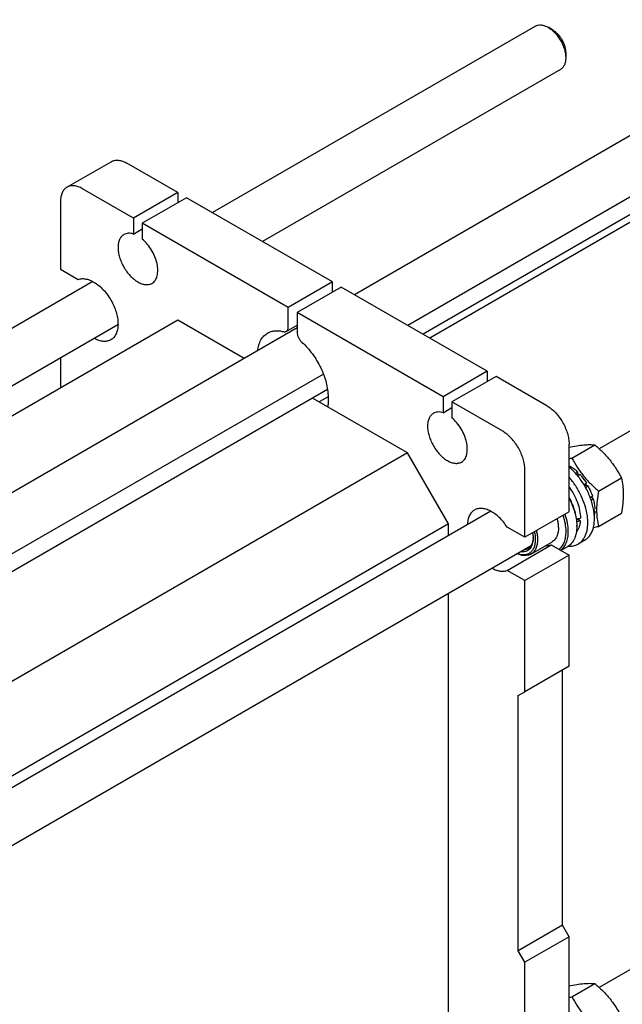
# Model space of a CAD drawing. Units: millimetres. Extents: x 0 to 2100, y -1 to 1485.
# Drawn here: x 1645 to 1823, y 1029 to 1321 of the extents above; entities that cross this region are included whole.
import ezdxf

# ---------------------------------------------------------------- set-up
doc = ezdxf.new("R2010")
doc.units = ezdxf.units.MM
doc.header["$LTSCALE"] = 115.5
doc.layers.get('0').update_dxf_attribs({"linetype": 'CONTINUOUS'})

msp = doc.modelspace()

# ---------------------------------------------------------------- linework, layer by layer
at = {"color": 7, "linetype": 'Continuous'}
for p, q in [((1884.898, 1320.572), (1743.965, 1239.205)), ((1797.476, 1318.694), (1701.88, 1263.502)), ((1802.484, 1317.573), (1801.176, 1318.328)), ((1806.409, 1310.775), (1806.409, 1309.265)), ((1804.876, 1305.877), (1716.68, 1254.957)), ((1892.747, 1306.977), (1759.663, 1230.142)), ((1892.747, 1301.735), (1764.203, 1227.521)), ((1888.659, 1297.109), (1766.165, 1226.388)), ((1658.869, 1271.017), (1671.951, 1278.569)), ((1691.619, 1269.426), (1676.576, 1278.111)), ((1678.538, 1261.873), (1663.494, 1270.559)), ((1691.619, 1269.426), (1678.538, 1261.873)), ((1694.236, 1267.915), (1681.154, 1260.363)), ((1691.619, 1269.426), (1691.619, 1266.405)), ((1737.405, 1242.992), (1694.236, 1267.915)), ((1656.953, 1266.782), (1656.953, 1246.768)), ((1678.538, 1261.873), (1678.538, 1257.172)), ((1678.538, 1257.172), (1681.154, 1258.682)), ((1681.154, 1260.363), (1681.154, 1255.661)), ((1724.323, 1235.44), (1681.154, 1260.363)), ((1915.21, 1250.722), (1816.33, 1193.634)), ((1656.953, 1246.768), (1662.198, 1243.74)), ((1666.556, 1243.108), (1521.029, 1159.089)), ((1737.405, 1242.992), (1724.323, 1235.44)), ((1740.021, 1241.482), (1726.94, 1233.929)), ((1737.405, 1239.971), (1737.405, 1242.992)), ((1783.19, 1216.559), (1740.021, 1241.482)), ((1724.323, 1229.647), (1724.323, 1235.44)), ((1726.94, 1233.929), (1726.94, 1228.137)), ((1770.109, 1209.006), (1726.94, 1233.929)), ((1673.955, 1230.29), (1535.829, 1150.544)), ((1691.619, 1231.663), (1543.473, 1146.131)), ((1726.94, 1229.375), (1563.114, 1134.791)), ((1711.261, 1220.323), (1691.619, 1231.663)), ((1723.748, 1228.377), (1726.94, 1230.219)), ((1656.953, 1220.474), (1656.953, 1211.649)), ((1734.735, 1215.75), (1578.812, 1125.728)), ((1783.19, 1216.559), (1770.109, 1209.006)), ((1785.806, 1215.048), (1772.725, 1207.496)), ((1783.19, 1216.559), (1783.19, 1213.538)), ((1800.85, 1206.363), (1785.806, 1215.048)), ((1735.935, 1211.2), (1583.352, 1123.107)), ((1736.096, 1209.028), (1733.461, 1207.506)), ((1736.097, 1209.006), (1736.097, 1206.74)), ((1770.109, 1209.006), (1770.109, 1204.305)), ((1759.643, 1192.39), (1731.499, 1208.639)), ((1772.725, 1207.496), (1772.725, 1202.794)), ((1787.769, 1198.81), (1772.725, 1207.496)), ((1770.109, 1204.305), (1772.725, 1205.815)), ((1807.391, 1175.019), (1807.391, 1195.034)), ((1808.262, 1190.897), (1815.022, 1194.8)), ((1759.643, 1192.39), (1611.497, 1106.858)), ((1771.744, 1171.432), (1759.643, 1192.39)), ((1807.391, 1188.342), (1807.718, 1188.53)), ((1794.309, 1167.467), (1794.309, 1187.481)), ((1809.382, 1186.329), (1810.002, 1186.687)), ((1810.087, 1185.889), (1809.864, 1185.76)), ((1809.941, 1185.665), (1810.606, 1186.049)), ((1810.087, 1185.889), (1810.002, 1186.687)), ((1810.606, 1186.049), (1810.087, 1185.889)), ((1811.803, 1183.01), (1812.543, 1183.437)), ((1812.373, 1182.805), (1812.038, 1182.612)), ((1812.265, 1182.209), (1813.005, 1182.636)), ((1812.373, 1182.805), (1812.543, 1183.437)), ((1813.005, 1182.636), (1812.373, 1182.805)), ((1816.111, 1181.133), (1822.871, 1185.036)), ((1813.635, 1179.269), (1814.299, 1179.653)), ((1813.901, 1179.284), (1813.678, 1179.155)), ((1813.901, 1179.284), (1814.299, 1179.653)), ((1814.549, 1178.811), (1813.901, 1179.284)), ((1813.928, 1178.452), (1814.549, 1178.811)), ((1784.289, 1175.136), (1626.54, 1084.06)), ((1807.391, 1175.019), (1794.309, 1167.467)), ((1814.647, 1175.705), (1815.004, 1175.911)), ((1815.004, 1175.156), (1814.672, 1175.569)), ((1814.76, 1175.015), (1815.004, 1175.156)), ((1816.111, 1170.667), (1822.871, 1174.571)), ((1771.744, 1171.432), (1626.54, 1087.599)), ((1771.744, 1167.893), (1771.744, 1171.432)), ((1809.68, 1171.054), (1809.68, 1170.677)), ((1810.731, 1172.336), (1809.721, 1172.919)), ((1794.309, 1167.467), (1789.065, 1170.495)), ((1789.065, 1157.655), (1802.147, 1165.208)), ((1796.107, 1162.466), (1802.32, 1166.053)), ((1802.147, 1165.208), (1807.391, 1162.18)), ((1812.039, 1166.591), (1810.077, 1165.458)), ((1795.996, 1164.805), (1616.523, 1061.187)), ((1804.97, 1163.578), (1806.998, 1164.748)), ((1807.391, 1162.18), (1794.309, 1154.627)), ((1807.391, 1129.326), (1807.391, 1162.18)), ((1794.309, 1154.627), (1789.065, 1157.655)), ((1794.309, 1121.773), (1794.309, 1154.627)), ((1771.744, 1008.532), (1771.744, 1150.803)), ((1807.391, 1129.326), (1794.309, 1121.773)), ((1805.429, 1052.667), (1805.429, 1128.193)), ((1792.347, 1120.641), (1794.309, 1121.773)), ((1792.347, 1045.114), (1792.347, 1120.641)), ((1915.21, 1091.361), (1816.33, 1034.274)), ((1805.429, 1052.667), (1792.347, 1045.114)), ((1807.391, 1049.268), (1805.429, 1052.667)), ((1807.391, 1049.268), (1794.309, 1041.715)), ((1807.391, 1015.659), (1807.391, 1049.268)), ((1794.309, 1041.715), (1792.347, 1045.114)), ((1794.309, 1008.106), (1794.309, 1041.715)), ((1808.262, 1031.536), (1815.022, 1035.439))]:
    msp.add_line(p, q, dxfattribs=at)
for centre, radius, start, end in [((1722.686, 1206.737), 13.411, 356.83463, 0.01259), ((1793.96, 1264.933), 75.405, 280.25999, 280.93366), ((1795.773, 1174.704), 17.885, 49.04346, 49.48695), ((1799.178, 1175.626), 15.106, 43.01495, 43.88463), ((1797.216, 1174.054), 17.623, 29.60775, 30.39252), ((1799.558, 1174.967), 15.106, 16.11571, 16.98539), ((1797.091, 1170.674), 12.589, 0.01152, 1.72866), ((1802.251, 1242.412), 73.071, 279.75065, 280.93377), ((1790.06, 1167.552), 6.702, 356.85145, 358.49183), ((1793.96, 1105.572), 75.405, 280.25999, 280.93366)]:
    msp.add_arc(centre, radius, start, end, dxfattribs=at)
for centre, start_param, end_param in [((1803.139, 1177.474), -1.2967617, -1.2394115), ((1801.342, 1176.436), -1.2072347, -1.1534689)]:
    msp.add_ellipse(centre, major_axis=(22.276, 1.678), ratio=0.2347755, start_param=start_param, end_param=end_param, dxfattribs=at)
for points, knots in [([(1797.476, 1318.694), (1797.597, 1318.764), (1797.855, 1318.885), (1798.421, 1319.042), (1799.213, 1319.063), (1800.205, 1318.823), (1800.851, 1318.515), (1801.176, 1318.328)], [0, 0, 0, 0, 0.1081623, 0.2183639, 0.4513663, 0.7104197, 1, 1, 1, 1]), ([(1801.176, 1318.328), (1801.535, 1318.121), (1802.242, 1317.625), (1803.216, 1316.714), (1804.113, 1315.638), (1804.9, 1314.435), (1805.547, 1313.153), (1806.031, 1311.838), (1806.333, 1310.539), (1806.409, 1309.678), (1806.409, 1309.265)], [0, 0, 0, 0, 0.1141551, 0.2373267, 0.3669763, 0.5000001, 0.6330238, 0.7626729, 0.8858438, 1, 1, 1, 1]), ([(1802.484, 1317.573), (1802.753, 1317.417), (1803.284, 1317.045), (1804.014, 1316.362), (1804.687, 1315.555), (1805.277, 1314.653), (1805.763, 1313.691), (1806.125, 1312.705), (1806.352, 1311.731), (1806.409, 1311.085), (1806.409, 1310.775)], [0, 0, 0, 0, 0.1141556, 0.2373277, 0.3669778, 0.5000022, 0.6330264, 0.7626761, 0.8858477, 1, 1, 1, 1]), ([(1806.409, 1309.265), (1806.409, 1308.89), (1806.352, 1308.177), (1806.064, 1307.197), (1805.649, 1306.522), (1805.231, 1306.11), (1804.997, 1305.947), (1804.876, 1305.877)], [0, 0, 0, 0, 0.2895743, 0.5486293, 0.7816336, 0.8918364, 1, 1, 1, 1]), ([(1671.951, 1278.569), (1672.102, 1278.657), (1672.424, 1278.808), (1673.131, 1279.003), (1674.122, 1279.03), (1675.362, 1278.73), (1676.17, 1278.346), (1676.576, 1278.111)], [0, 0, 0, 0, 0.1081633, 0.2183657, 0.4513689, 0.7104216, 1, 1, 1, 1]), ([(1658.869, 1271.017), (1658.717, 1270.929), (1658.426, 1270.726), (1657.903, 1270.211), (1657.385, 1269.367), (1657.024, 1268.143), (1656.953, 1267.251), (1656.953, 1266.782)], [0, 0, 0, 0, 0.1081628, 0.2183648, 0.4513675, 0.7104206, 1, 1, 1, 1]), ([(1663.494, 1270.559), (1663.088, 1270.793), (1662.281, 1271.177), (1661.04, 1271.477), (1660.05, 1271.451), (1659.343, 1271.255), (1659.021, 1271.104), (1658.869, 1271.017)], [0, 0, 0, 0, 0.2895784, 0.5486311, 0.7816343, 0.8918367, 1, 1, 1, 1]), ([(1675.684, 1256.999), (1675.547, 1256.92), (1675.285, 1256.737), (1674.814, 1256.274), (1674.348, 1255.514), (1674.023, 1254.412), (1673.922, 1253.144), (1674.045, 1251.754), (1674.384, 1250.293), (1674.929, 1248.814), (1675.657, 1247.371), (1676.542, 1246.018), (1677.552, 1244.807), (1678.647, 1243.782), (1679.789, 1242.982), (1680.938, 1242.435), (1682.054, 1242.165), (1682.946, 1242.189), (1683.582, 1242.365), (1683.872, 1242.501), (1684.009, 1242.579)], [0, 0, 0, 0, 0.0225457, 0.0455164, 0.0940838, 0.1480812, 0.2084414, 0.2750068, 0.3468302, 0.4224312, 0.5, 0.5775688, 0.6531698, 0.7249932, 0.7915586, 0.8519188, 0.9059162, 0.9544836, 0.9774543, 1, 1, 1, 1]), ([(1678.538, 1257.172), (1678.28, 1257.253), (1677.772, 1257.372), (1677.014, 1257.409), (1676.308, 1257.293), (1675.879, 1257.112), (1675.684, 1256.999)], [0, 0, 0, 0, 0.2755973, 0.5305193, 0.7695972, 1, 1, 1, 1]), ([(1684.009, 1242.579), (1684.194, 1242.687), (1684.547, 1242.95), (1684.985, 1243.465), (1685.327, 1244.091), (1685.571, 1244.816), (1685.712, 1245.626), (1685.749, 1246.507), (1685.683, 1247.445), (1685.453, 1248.777), (1684.914, 1250.473), (1683.939, 1252.421), (1682.688, 1254.191), (1681.685, 1255.215), (1681.154, 1255.661)], [0, 0, 0, 0, 0.0428635, 0.0871887, 0.1342059, 0.1847786, 0.2393786, 0.2981271, 0.3608576, 0.4271761, 0.5680486, 0.7150078, 0.8612303, 1, 1, 1, 1]), ([(1662.198, 1243.74), (1662.376, 1243.806), (1662.75, 1243.911), (1663.554, 1244.007), (1664.648, 1243.899), (1665.991, 1243.44), (1667.354, 1242.673), (1668.693, 1241.625), (1669.963, 1240.334), (1671.12, 1238.844), (1672.123, 1237.207), (1672.938, 1235.482), (1673.535, 1233.728), (1673.894, 1232.007), (1674.002, 1230.378), (1673.852, 1228.896), (1673.446, 1227.61), (1672.885, 1226.723), (1672.325, 1226.181), (1672.014, 1225.965), (1671.852, 1225.872)], [0, 0, 0, 0, 0.0227521, 0.0462714, 0.0966388, 0.1527601, 0.2150422, 0.2830193, 0.3556071, 0.4313083, 0.508379, 0.5849736, 0.6592814, 0.7296661, 0.7948197, 0.8539469, 0.9069961, 0.954924, 0.97766, 1, 1, 1, 1]), ([(1723.748, 1228.377), (1723.84, 1228.43), (1724.011, 1228.574), (1724.194, 1228.872), (1724.302, 1229.239), (1724.323, 1229.506), (1724.323, 1229.647)], [0, 0, 0, 0, 0.2177726, 0.4509519, 0.7102012, 1, 1, 1, 1]), ([(1715.258, 1222.634), (1715.33, 1223.214), (1715.553, 1224.315), (1716.175, 1225.81), (1716.926, 1226.84), (1717.64, 1227.485), (1718.03, 1227.748), (1718.231, 1227.865)], [0, 0, 0, 0, 0.2815111, 0.5379437, 0.7743442, 0.8879072, 1, 1, 1, 1]), ([(1718.231, 1227.865), (1718.553, 1228.05), (1719.251, 1228.354), (1720.397, 1228.573), (1721.627, 1228.561), (1722.457, 1228.406), (1722.877, 1228.296)], [0, 0, 0, 0, 0.2327377, 0.4730182, 0.7272453, 1, 1, 1, 1]), ([(1722.877, 1228.296), (1723.029, 1228.256), (1723.263, 1228.229), (1723.557, 1228.285), (1723.688, 1228.342), (1723.748, 1228.377)], [0, 0, 0, 0, 0.5260327, 0.7667953, 1, 1, 1, 1]), ([(1726.94, 1228.137), (1726.94, 1227.872), (1727.022, 1227.316), (1727.321, 1226.509), (1727.776, 1225.751), (1728.171, 1225.308), (1728.385, 1225.116)], [0, 0, 0, 0, 0.2308925, 0.4858637, 0.7483214, 1, 1, 1, 1]), ([(1671.852, 1225.872), (1671.691, 1225.779), (1671.351, 1225.619), (1670.607, 1225.405), (1669.566, 1225.359), (1668.259, 1225.644), (1667.404, 1226.024), (1666.974, 1226.258)], [0, 0, 0, 0, 0.1090177, 0.2199442, 0.4536479, 0.7121016, 1, 1, 1, 1]), ([(1728.385, 1225.116), (1728.948, 1224.614), (1730.037, 1223.524), (1731.515, 1221.708), (1732.84, 1219.719), (1733.977, 1217.608), (1734.897, 1215.43), (1735.575, 1213.242), (1735.994, 1211.1), (1736.097, 1209.688), (1736.097, 1209.006)], [0, 0, 0, 0, 0.1234019, 0.2516648, 0.3826464, 0.5140547, 0.643575, 0.768995, 0.8883361, 1, 1, 1, 1]), ([(1800.85, 1206.363), (1801.298, 1206.104), (1802.182, 1205.484), (1803.399, 1204.346), (1804.521, 1203), (1805.504, 1201.497), (1806.314, 1199.894), (1806.919, 1198.25), (1807.296, 1196.627), (1807.391, 1195.551), (1807.391, 1195.034)], [0, 0, 0, 0, 0.114154, 0.2373251, 0.3669747, 0.4999989, 0.6330233, 0.7626733, 0.8858451, 1, 1, 1, 1]), ([(1767.254, 1204.132), (1767.118, 1204.053), (1766.855, 1203.87), (1766.385, 1203.407), (1765.918, 1202.647), (1765.594, 1201.545), (1765.493, 1200.277), (1765.615, 1198.887), (1765.955, 1197.426), (1766.499, 1195.946), (1767.228, 1194.504), (1768.113, 1193.151), (1769.122, 1191.94), (1770.218, 1190.915), (1771.36, 1190.114), (1772.509, 1189.568), (1773.625, 1189.298), (1774.516, 1189.322), (1775.153, 1189.498), (1775.443, 1189.633), (1775.579, 1189.712)], [0, 0, 0, 0, 0.0225457, 0.0455164, 0.0940838, 0.1480812, 0.2084414, 0.2750068, 0.3468302, 0.4224312, 0.5, 0.5775688, 0.6531698, 0.7249932, 0.7915586, 0.8519188, 0.9059162, 0.9544836, 0.9774543, 1, 1, 1, 1]), ([(1770.109, 1204.305), (1769.851, 1204.386), (1769.342, 1204.505), (1768.584, 1204.542), (1767.878, 1204.426), (1767.45, 1204.245), (1767.254, 1204.132)], [0, 0, 0, 0, 0.2755973, 0.5305193, 0.7695972, 1, 1, 1, 1]), ([(1775.579, 1189.712), (1775.765, 1189.819), (1776.118, 1190.083), (1776.556, 1190.598), (1776.898, 1191.224), (1777.141, 1191.948), (1777.282, 1192.758), (1777.32, 1193.64), (1777.253, 1194.578), (1777.024, 1195.91), (1776.485, 1197.606), (1775.509, 1199.553), (1774.259, 1201.324), (1773.256, 1202.348), (1772.725, 1202.794)], [0, 0, 0, 0, 0.0428635, 0.0871887, 0.1342059, 0.1847786, 0.2393786, 0.2981271, 0.3608576, 0.4271761, 0.5680486, 0.7150078, 0.8612303, 1, 1, 1, 1]), ([(1794.309, 1187.481), (1794.309, 1187.999), (1794.215, 1189.074), (1793.837, 1190.698), (1793.232, 1192.342), (1792.423, 1193.945), (1791.439, 1195.448), (1790.318, 1196.793), (1789.101, 1197.932), (1788.216, 1198.552), (1787.769, 1198.81)], [0, 0, 0, 0, 0.1141549, 0.2373267, 0.3669767, 0.5000011, 0.6330253, 0.7626749, 0.885846, 1, 1, 1, 1]), ([(1807.391, 1194.14), (1808.154, 1194.285), (1809.602, 1194.54), (1811.649, 1194.799), (1813.433, 1194.89), (1814.525, 1194.845), (1815.022, 1194.8)], [0, 0, 0, 0, 0.3031905, 0.5739281, 0.8050378, 1, 1, 1, 1]), ([(1815.022, 1194.8), (1815.837, 1194.102), (1817.023, 1193.016), (1818.492, 1191.466), (1819.522, 1190.258), (1820.474, 1189.003), (1821.631, 1187.288), (1822.397, 1185.944), (1822.871, 1185.036)], [0, 0, 0, 0, 0.2551599, 0.3819402, 0.5078546, 0.6326878, 0.7563175, 1, 1, 1, 1]), ([(1807.718, 1188.53), (1808.121, 1188.278), (1808.917, 1187.703), (1809.645, 1187.044), (1810.002, 1186.687)], [0, 0, 0, 0, 0.4851453, 1, 1, 1, 1]), ([(1808.262, 1190.897), (1808.736, 1189.989), (1809.502, 1188.645), (1810.66, 1186.929), (1811.611, 1185.675), (1812.641, 1184.466), (1814.11, 1182.916), (1815.297, 1181.831), (1816.111, 1181.133)], [0, 0, 0, 0, 0.2436825, 0.3673122, 0.4921454, 0.6180598, 0.7448401, 1, 1, 1, 1]), ([(1812.039, 1166.591), (1812.345, 1166.767), (1812.928, 1167.2), (1813.651, 1168.046), (1814.221, 1169.074), (1814.628, 1170.263), (1814.869, 1171.593), (1814.94, 1173.04), (1814.843, 1174.582), (1814.578, 1176.192), (1814.151, 1177.843), (1813.367, 1180.081), (1812.038, 1182.794), (1810.002, 1185.739), (1808.365, 1187.456), (1807.496, 1188.211)], [0, 0, 0, 0, 0.0428855, 0.0872041, 0.134166, 0.1846275, 0.2390643, 0.2976101, 0.3601161, 0.4262099, 0.4953465, 0.5668517, 0.7137364, 0.8603259, 1, 1, 1, 1]), ([(1810.606, 1186.049), (1810.784, 1185.851), (1811.489, 1185.026), (1812.116, 1184.135), (1812.543, 1183.437)], [0, 0, 0, 0, 0.2458914, 1, 1, 1, 1]), ([(1810.077, 1165.458), (1810.353, 1165.617), (1810.882, 1166.001), (1811.555, 1166.738), (1812.103, 1167.628), (1812.522, 1168.654), (1812.806, 1169.803), (1812.952, 1171.058), (1812.96, 1172.402), (1812.782, 1174.331), (1812.204, 1176.842), (1811.033, 1179.82), (1809.432, 1182.67), (1808.108, 1184.417), (1807.391, 1185.229)], [0, 0, 0, 0, 0.0433548, 0.087903, 0.1346834, 0.18448, 0.2377898, 0.2948387, 0.3556195, 0.4199328, 0.5575097, 0.7035924, 0.8529587, 1, 1, 1, 1]), ([(1813.005, 1182.636), (1813.137, 1182.395), (1813.634, 1181.431), (1814.047, 1180.423), (1814.299, 1179.653)], [0, 0, 0, 0, 0.2534127, 1, 1, 1, 1]), ([(1822.871, 1185.036), (1823.049, 1184.258), (1823.264, 1183.058), (1823.413, 1181.414), (1823.464, 1179.654), (1823.323, 1177.356), (1823.041, 1175.511), (1822.871, 1174.571)], [0, 0, 0, 0, 0.2271496, 0.3461588, 0.4693448, 0.7280015, 1, 1, 1, 1]), ([(1807.392, 1182.32), (1807.912, 1181.616), (1808.847, 1180.137), (1809.909, 1177.787), (1810.584, 1175.419), (1810.759, 1173.833), (1810.759, 1173.075)], [0, 0, 0, 0, 0.2629757, 0.5237596, 0.7722644, 1, 1, 1, 1]), ([(1816.111, 1181.133), (1815.941, 1180.192), (1815.66, 1178.347), (1815.518, 1176.049), (1815.569, 1174.289), (1815.718, 1172.646), (1815.933, 1171.445), (1816.111, 1170.667)], [0, 0, 0, 0, 0.2719985, 0.5306552, 0.6538412, 0.7728504, 1, 1, 1, 1]), ([(1807.391, 1179.225), (1807.752, 1178.557), (1808.396, 1177.199), (1809.119, 1175.114), (1809.568, 1173.064), (1809.68, 1171.707), (1809.68, 1171.054)], [0, 0, 0, 0, 0.2663813, 0.5252561, 0.7712526, 1, 1, 1, 1]), ([(1807.392, 1178.99), (1807.736, 1178.34), (1808.353, 1177.024), (1809.058, 1175.005), (1809.517, 1173.014), (1809.655, 1171.694), (1809.674, 1171.054)], [0, 0, 0, 0, 0.2650144, 0.5230047, 0.7692965, 1, 1, 1, 1]), ([(1814.549, 1178.811), (1814.68, 1178.323), (1814.887, 1177.363), (1814.986, 1176.386), (1815.004, 1175.911)], [0, 0, 0, 0, 0.5148543, 1, 1, 1, 1]), ([(1779.411, 1175.523), (1779.25, 1175.431), (1778.941, 1175.216), (1778.384, 1174.678), (1777.824, 1173.8), (1777.417, 1172.526), (1777.319, 1171.596), (1777.306, 1171.106)], [0, 0, 0, 0, 0.1090199, 0.2199484, 0.4536539, 0.7121061, 1, 1, 1, 1]), ([(1789.065, 1170.495), (1788.727, 1171.01), (1788.009, 1171.989), (1786.806, 1173.297), (1785.525, 1174.388), (1784.209, 1175.227), (1782.896, 1175.784), (1781.628, 1176.039), (1780.62, 1175.983), (1779.898, 1175.771), (1779.567, 1175.614), (1779.411, 1175.523)], [0, 0, 0, 0, 0.1563288, 0.3073453, 0.4500091, 0.5819506, 0.7018157, 0.8096949, 0.9076002, 0.9541809, 1, 1, 1, 1]), ([(1805.576, 1173.971), (1805.841, 1173.165), (1806.249, 1171.58), (1806.41, 1169.948), (1806.41, 1169.166)], [0, 0, 0, 0, 0.5204067, 1, 1, 1, 1]), ([(1806.149, 1174.302), (1806.439, 1173.441), (1806.887, 1171.748), (1807.064, 1170.002), (1807.064, 1169.166)], [0, 0, 0, 0, 0.5207781, 1, 1, 1, 1]), ([(1815.004, 1175.156), (1815, 1175.052), (1814.978, 1174.649), (1814.929, 1174.248), (1814.875, 1173.954)], [0, 0, 0, 0, 0.2575974, 1, 1, 1, 1]), ([(1804.284, 1170.393), (1804.284, 1170.822), (1804.221, 1171.71), (1804.053, 1172.583), (1803.943, 1173.028)], [0, 0, 0, 0, 0.4836074, 1, 1, 1, 1]), ([(1810.731, 1172.336), (1810.706, 1172.009), (1810.622, 1171.379), (1810.381, 1170.488), (1810.035, 1169.697), (1809.726, 1169.233), (1809.557, 1169.024)], [0, 0, 0, 0, 0.2759443, 0.533469, 0.7739087, 1, 1, 1, 1]), ([(1796.608, 1168.793), (1796.634, 1168.656), (1796.72, 1168.123), (1796.762, 1167.583), (1796.762, 1167.184)], [0, 0, 0, 0, 0.2594455, 1, 1, 1, 1]), ([(1797.142, 1169.102), (1797.187, 1168.905), (1797.34, 1168.149), (1797.416, 1167.376), (1797.416, 1166.806)], [0, 0, 0, 0, 0.261413, 1, 1, 1, 1]), ([(1797.729, 1169.44), (1797.839, 1168.996), (1798.007, 1168.123), (1798.07, 1167.235), (1798.07, 1166.806)], [0, 0, 0, 0, 0.5163929, 1, 1, 1, 1]), ([(1804.284, 1170.393), (1804.284, 1169.913), (1804.212, 1169), (1803.894, 1167.925), (1803.509, 1167.201), (1803.17, 1166.74), (1802.775, 1166.351), (1802.476, 1166.143), (1802.32, 1166.053)], [0, 0, 0, 0, 0.2894008, 0.548294, 0.6677442, 0.7817699, 0.8919039, 1, 1, 1, 1]), ([(1806.41, 1169.166), (1806.41, 1168.613), (1806.336, 1167.555), (1805.968, 1166.08), (1805.442, 1165.016), (1804.903, 1164.317), (1804.599, 1164.019), (1804.44, 1163.884)], [0, 0, 0, 0, 0.2856408, 0.5451661, 0.7810017, 0.8921042, 1, 1, 1, 1]), ([(1807.064, 1169.166), (1807.064, 1168.579), (1806.984, 1167.457), (1806.583, 1165.896), (1806.01, 1164.778), (1805.424, 1164.051), (1805.094, 1163.744), (1804.921, 1163.606)], [0, 0, 0, 0, 0.2863623, 0.5458786, 0.7812562, 0.8921603, 1, 1, 1, 1]), ([(1809.68, 1170.677), (1809.68, 1170.02), (1809.603, 1169.057), (1809.307, 1167.846), (1809.006, 1167.039), (1808.622, 1166.317), (1808.158, 1165.687), (1807.619, 1165.156), (1807.21, 1164.871), (1806.998, 1164.748)], [0, 0, 0, 0, 0.2892709, 0.4225366, 0.5484969, 0.6678934, 0.7818679, 0.8919525, 1, 1, 1, 1]), ([(1797.416, 1166.806), (1797.416, 1166.398), (1797.361, 1165.618), (1797.082, 1164.532), (1796.615, 1163.617), (1795.966, 1162.907), (1795.155, 1162.436), (1794.217, 1162.225), (1793.193, 1162.273), (1792.509, 1162.462), (1792.162, 1162.591)], [0, 0, 0, 0, 0.1488511, 0.2837749, 0.4061672, 0.5196151, 0.6297498, 0.7430924, 0.8653009, 1, 1, 1, 1]), ([(1796.762, 1167.184), (1796.762, 1166.866), (1796.724, 1166.254), (1796.537, 1165.391), (1796.225, 1164.639), (1795.79, 1164.015), (1795.241, 1163.538), (1794.592, 1163.223), (1793.864, 1163.08), (1793.359, 1163.099), (1793.103, 1163.132)], [0, 0, 0, 0, 0.1515097, 0.2908215, 0.4186681, 0.5371605, 0.649861, 0.7614298, 0.876763, 1, 1, 1, 1]), ([(1796.752, 1167.183), (1796.733, 1166.838), (1796.645, 1166.182), (1796.332, 1165.285), (1795.849, 1164.557), (1795.413, 1164.202), (1795.182, 1164.068)], [0, 0, 0, 0, 0.2861434, 0.5441121, 0.7787853, 1, 1, 1, 1]), ([(1798.07, 1166.806), (1798.07, 1166.325), (1797.998, 1165.412), (1797.681, 1164.338), (1797.295, 1163.614), (1796.956, 1163.153), (1796.561, 1162.764), (1796.262, 1162.555), (1796.107, 1162.466)], [0, 0, 0, 0, 0.289401, 0.5482942, 0.6677443, 0.78177, 0.891904, 1, 1, 1, 1]), ([(1800.477, 1164.987), (1800.766, 1164.967), (1801.335, 1164.979), (1801.889, 1165.112), (1802.147, 1165.208)], [0, 0, 0, 0, 0.5137865, 1, 1, 1, 1]), ([(1807.117, 1164.821), (1807.385, 1164.804), (1807.914, 1164.802), (1808.687, 1164.907), (1809.413, 1165.121), (1809.864, 1165.335), (1810.077, 1165.458)], [0, 0, 0, 0, 0.2629073, 0.515044, 0.7595175, 1, 1, 1, 1]), ([(1796.107, 1162.466), (1795.838, 1162.311), (1795.236, 1162.074), (1794.238, 1161.982), (1793.168, 1162.141), (1792.46, 1162.396), (1792.103, 1162.557)], [0, 0, 0, 0, 0.2239625, 0.4598935, 0.7168964, 1, 1, 1, 1]), ([(1795.182, 1164.068), (1795.025, 1163.977), (1794.685, 1163.827), (1794.323, 1163.751), (1794.138, 1163.73)], [0, 0, 0, 0, 0.4927999, 1, 1, 1, 1]), ([(1784.707, 1158.287), (1785.085, 1158.081), (1785.835, 1157.738), (1786.981, 1157.44), (1788.07, 1157.393), (1788.754, 1157.54), (1789.065, 1157.655)], [0, 0, 0, 0, 0.2844906, 0.543579, 0.7799744, 1, 1, 1, 1]), ([(1807.391, 1034.78), (1808.154, 1034.925), (1809.602, 1035.179), (1811.649, 1035.438), (1813.433, 1035.53), (1814.525, 1035.484), (1815.022, 1035.439)], [0, 0, 0, 0, 0.3031905, 0.5739281, 0.8050378, 1, 1, 1, 1]), ([(1815.022, 1035.439), (1815.837, 1034.741), (1817.023, 1033.655), (1818.492, 1032.106), (1819.522, 1030.897), (1820.474, 1029.642), (1821.631, 1027.927), (1822.397, 1026.583), (1822.871, 1025.675)], [0, 0, 0, 0, 0.2551599, 0.3819402, 0.5078546, 0.6326878, 0.7563175, 1, 1, 1, 1]), ([(1808.262, 1031.536), (1808.736, 1030.628), (1809.502, 1029.284), (1810.66, 1027.569), (1811.611, 1026.314), (1812.641, 1025.105), (1814.11, 1023.555), (1815.297, 1022.47), (1816.111, 1021.772)], [0, 0, 0, 0, 0.2436825, 0.3673122, 0.4921454, 0.6180598, 0.7448401, 1, 1, 1, 1])]:
    msp.add_open_spline(points, degree=3, knots=knots, dxfattribs=at)

doc.saveas('drawing.dxf')
